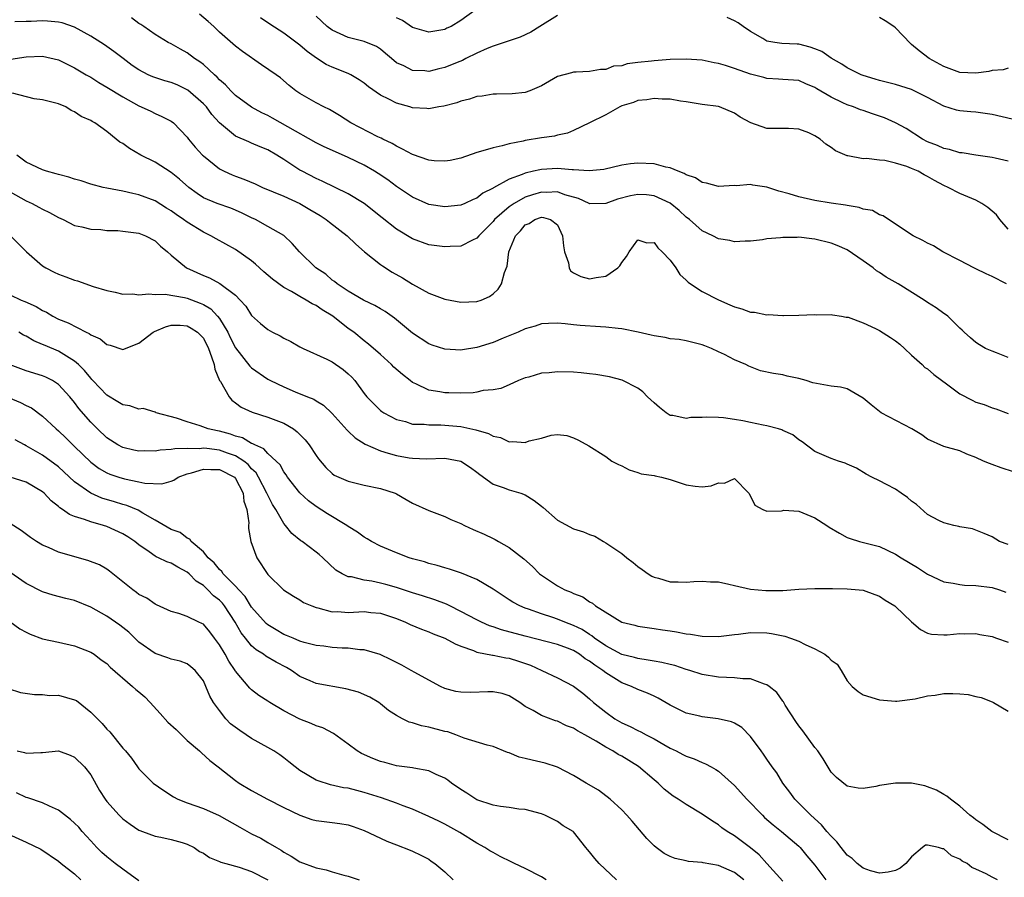
# Model space of a CAD drawing. Units: inches. Extents: x 2607000 to 2610000, y 1512000 to 1515000.
# Drawn here: x 2607912 to 2608035, y 1512689 to 1512796 of the extents above; entities that cross this region are included whole.
import ezdxf

# ---------------------------------------------------------------- set-up
doc = ezdxf.new("R2010")
doc.units = ezdxf.units.IN
doc.header["$MEASUREMENT"] = 0
doc.layers.add('LD26071512_2ft', color=122, linetype='Continuous')

msp = doc.modelspace()

# ---------------------------------------------------------------- linework, layer by layer
at = {"layer": 'LD26071512_2ft'}
for points, elevation in [([(2608034.79, 1512763), (2608033, 1512763.95), (2608032.26, 1512764.26), (2608031, 1512764.88), (2608030.72, 1512765), (2608029, 1512765.93), (2608026.87, 1512767), (2608025.72, 1512767.72), (2608025, 1512768.08), (2608024.41, 1512768.41), (2608023.21, 1512769), (2608020.13, 1512771), (2608019.48, 1512771.48), (2608019, 1512771.58), (2608018.13, 1512772.13), (2608017, 1512772.3), (2608016.51, 1512772.51), (2608015, 1512772.74), (2608014.79, 1512772.79), (2608013, 1512773.04), (2608011, 1512773.39), (2608009, 1512773.84), (2608007.79, 1512774.21), (2608006.52, 1512774.52), (2608005, 1512775.03), (2608003.28, 1512775.28), (2608003, 1512775.34), (2608001.21, 1512775.21), (2608001, 1512775.23), (2607999, 1512775.09), (2607997.52, 1512775.52), (2607997, 1512775.6), (2607996.17, 1512776.17), (2607995, 1512776.56), (2607994.74, 1512776.74), (2607993.99, 1512777), (2607993, 1512777.44), (2607992.47, 1512777.53), (2607991, 1512777.93), (2607989, 1512778), (2607988.07, 1512777.93), (2607987, 1512777.75), (2607984.77, 1512777.22), (2607982.95, 1512777.05), (2607981, 1512777.18), (2607980.82, 1512777.18), (2607979, 1512777.33), (2607977, 1512777.23), (2607976.8, 1512777.2), (2607976.04, 1512777), (2607975, 1512776.78), (2607974.6, 1512776.6), (2607973, 1512776.04), (2607971.04, 1512774.96), (2607971, 1512774.92), (2607969.72, 1512774.28), (2607969, 1512773.67), (2607968.51, 1512773.49), (2607967.51, 1512773), (2607967, 1512772.78), (2607965, 1512772.59), (2607963, 1512772.89), (2607961, 1512773.78), (2607959, 1512775.12), (2607957.93, 1512775.93), (2607956.72, 1512776.72), (2607956.28, 1512777), (2607955, 1512777.75), (2607953, 1512778.72), (2607951.4, 1512779.4), (2607950.03, 1512780.03), (2607949, 1512780.55), (2607945.48, 1512782.52), (2607943.59, 1512783.59), (2607943, 1512783.91), (2607942.26, 1512784.26), (2607940.97, 1512784.97), (2607939, 1512786.43), (2607938.41, 1512787), (2607937.74, 1512787.74), (2607937, 1512788.38), (2607936.71, 1512788.71), (2607936.37, 1512789), (2607935, 1512790.27), (2607934.58, 1512790.58), (2607933.9, 1512791), (2607933, 1512791.73), (2607932.17, 1512792.17), (2607931, 1512792.82), (2607930.63, 1512793), (2607929, 1512793.98), (2607927.59, 1512795), (2607927.23, 1512795.23), (2607927, 1512795.35), (2607926.06, 1512796.06)], 8442), ([(2608035, 1512769.81), (2608033.99, 1512771), (2608033.57, 1512771.57), (2608033, 1512772.04), (2608032.49, 1512772.49), (2608031.73, 1512773), (2608031, 1512773.4), (2608029, 1512774.22), (2608027.54, 1512775), (2608027, 1512775.24), (2608025.86, 1512775.86), (2608025, 1512776.36), (2608024.56, 1512776.56), (2608023.81, 1512777), (2608023, 1512777.36), (2608022.41, 1512777.59), (2608021, 1512777.99), (2608019.66, 1512778.34), (2608019, 1512778.38), (2608017.41, 1512778.59), (2608017, 1512778.56), (2608015.09, 1512778.91), (2608015, 1512778.91), (2608013.55, 1512779.55), (2608013, 1512779.95), (2608012.35, 1512780.35), (2608011.66, 1512781), (2608011, 1512781.41), (2608010.22, 1512781.78), (2608009, 1512782.25), (2608007.7, 1512782.3), (2608005, 1512782.32), (2608003.03, 1512783.03), (2608001.72, 1512783.72), (2608001, 1512784.22), (2607999.13, 1512785), (2607999, 1512785.03), (2607997, 1512785.3), (2607995, 1512785.62), (2607994.29, 1512785.71), (2607993, 1512785.94), (2607992.03, 1512785.97), (2607991, 1512786.06), (2607990.11, 1512785.89), (2607989, 1512785.78), (2607988.44, 1512785.56), (2607987, 1512785.11), (2607986.75, 1512785), (2607985, 1512784.03), (2607983, 1512783.01), (2607981, 1512782.05), (2607980.26, 1512781.74), (2607979, 1512781.48), (2607978.63, 1512781.36), (2607977, 1512781.15), (2607975, 1512780.82), (2607974.75, 1512780.75), (2607973, 1512780.4), (2607972.15, 1512780.15), (2607971, 1512779.93), (2607969.44, 1512779.44), (2607969, 1512779.34), (2607967, 1512778.65), (2607965.66, 1512778.34), (2607965, 1512778.24), (2607963.69, 1512778.31), (2607963, 1512778.39), (2607961, 1512779.08), (2607959.76, 1512779.76), (2607959, 1512780.11), (2607958.45, 1512780.45), (2607957.3, 1512781), (2607957.11, 1512781.11), (2607956.7, 1512781.3), (2607953.34, 1512783), (2607951.92, 1512783.92), (2607950.66, 1512784.66), (2607949.95, 1512785), (2607949, 1512785.52), (2607947, 1512786.67), (2607946.49, 1512787), (2607945.65, 1512787.65), (2607944.59, 1512788.59), (2607944.05, 1512789), (2607942.22, 1512790.22), (2607939.86, 1512791.86), (2607939, 1512792.53), (2607937, 1512794.3), (2607936.29, 1512795), (2607935.61, 1512795.61), (2607934.5, 1512796.5)], 8440), ([(2608035, 1512778.25), (2608033.37, 1512778.63), (2608033, 1512778.73), (2608031, 1512779.01), (2608029.28, 1512779.28), (2608029, 1512779.3), (2608027.72, 1512779.72), (2608027, 1512779.84), (2608026.22, 1512780.22), (2608025, 1512780.67), (2608024.36, 1512781), (2608022.33, 1512782.32), (2608021.02, 1512783.02), (2608019.62, 1512783.62), (2608018.13, 1512784.13), (2608017, 1512784.54), (2608016.65, 1512784.65), (2608015.77, 1512785), (2608015, 1512785.26), (2608014.48, 1512785.52), (2608013, 1512786.19), (2608011.24, 1512787.24), (2608011, 1512787.42), (2608009.88, 1512787.88), (2608009, 1512788.27), (2608008.33, 1512788.33), (2608007, 1512788.4), (2608006.46, 1512788.46), (2608005, 1512788.51), (2608004.63, 1512788.63), (2608003, 1512789.06), (2608001, 1512789.75), (2607999.87, 1512790.13), (2607999, 1512790.38), (2607998.47, 1512790.47), (2607997, 1512790.8), (2607995, 1512790.93), (2607993, 1512790.87), (2607991, 1512790.74), (2607990.69, 1512790.69), (2607989, 1512790.52), (2607987.65, 1512790.35), (2607987, 1512790.12), (2607985.96, 1512790.04), (2607985, 1512789.64), (2607984.34, 1512789.66), (2607983, 1512789.39), (2607981.32, 1512789.32), (2607981, 1512789.32), (2607980.76, 1512789.24), (2607979, 1512788.77), (2607977, 1512787.61), (2607975.56, 1512787), (2607975, 1512786.79), (2607973.37, 1512786.63), (2607971.43, 1512786.57), (2607971, 1512786.58), (2607969.65, 1512786.35), (2607969, 1512786.28), (2607968.05, 1512785.95), (2607967, 1512785.71), (2607966.5, 1512785.5), (2607964.9, 1512785.1), (2607964.26, 1512785), (2607963, 1512784.74), (2607962.78, 1512784.78), (2607961, 1512784.89), (2607960.66, 1512785), (2607959, 1512785.45), (2607958.03, 1512785.97), (2607957, 1512786.47), (2607955.51, 1512787.51), (2607955, 1512787.94), (2607954.36, 1512788.36), (2607953.31, 1512789), (2607953, 1512789.16), (2607951, 1512789.94), (2607950.28, 1512790.28), (2607949.06, 1512791.06), (2607947.9, 1512791.9), (2607947, 1512792.68), (2607945, 1512794.16), (2607943.26, 1512795.26), (2607942.08, 1512796.08)], 8438), ([(2607979, 1512796.36), (2607976.8, 1512795), (2607975.7, 1512794.3), (2607974.35, 1512793.65), (2607971, 1512792.54), (2607970.25, 1512792.25), (2607969, 1512791.69), (2607967.62, 1512791), (2607967.22, 1512790.78), (2607966.52, 1512790.52), (2607965, 1512789.88), (2607964.27, 1512789.73), (2607963, 1512789.41), (2607962.53, 1512789.47), (2607961, 1512789.51), (2607959.92, 1512790.08), (2607959, 1512790.49), (2607958.36, 1512791), (2607957.65, 1512791.65), (2607957, 1512792.17), (2607956.52, 1512792.52), (2607955, 1512793.11), (2607953, 1512793.63), (2607951, 1512794.53), (2607950.38, 1512795), (2607949, 1512796.27)], 8436), ([(2607968.78, 1512797), (2607967, 1512795.73), (2607965.81, 1512795), (2607965.24, 1512794.76), (2607965, 1512794.63), (2607963, 1512794.29), (2607961, 1512794.88), (2607959.74, 1512795.74), (2607959, 1512796.08)], 8434), ([(2608035.49, 1512783.49), (2608033, 1512784.05), (2608031, 1512784.33), (2608030.37, 1512784.37), (2608029, 1512784.53), (2608028.6, 1512784.6), (2608027, 1512785.09), (2608025, 1512786.15), (2608023.34, 1512787), (2608023, 1512787.16), (2608021, 1512787.77), (2608019, 1512788.28), (2608018.46, 1512788.46), (2608017, 1512788.9), (2608016.74, 1512789), (2608015, 1512789.86), (2608014.32, 1512790.32), (2608013, 1512791.06), (2608011.86, 1512791.86), (2608011, 1512792.22), (2608010.42, 1512792.42), (2608009, 1512792.78), (2608008.78, 1512792.78), (2608006.89, 1512792.89), (2608006.01, 1512793), (2608005, 1512793.17), (2608004.52, 1512793.48), (2608003, 1512794.35), (2608002.06, 1512795), (2608001.45, 1512795.45), (2608001, 1512795.71), (2608000.1, 1512796.1)], 8436), ([(2608035, 1512789.82), (2608034.4, 1512789.6), (2608033, 1512789.51), (2608032.61, 1512789.39), (2608031, 1512789.17), (2608029, 1512789.26), (2608027, 1512790.02), (2608025.21, 1512791), (2608023.96, 1512791.96), (2608023, 1512792.76), (2608022.86, 1512792.86), (2608021, 1512794.83), (2608020.81, 1512795), (2608019.71, 1512795.7), (2608019, 1512796.1)], 8434), ([(2608035, 1512753.86), (2608033.55, 1512754.45), (2608033, 1512754.64), (2608032.17, 1512755), (2608031.43, 1512755.43), (2608031, 1512755.75), (2608030.31, 1512756.31), (2608029.52, 1512757), (2608029.28, 1512757.28), (2608029, 1512757.52), (2608027.49, 1512759), (2608027.21, 1512759.21), (2608027, 1512759.34), (2608026.05, 1512760.05), (2608025, 1512760.71), (2608024.58, 1512761), (2608021.33, 1512763), (2608019.85, 1512763.85), (2608019, 1512764.44), (2608018.65, 1512764.65), (2608018.21, 1512765), (2608017, 1512765.88), (2608015, 1512767.24), (2608013.77, 1512767.77), (2608013, 1512768.09), (2608011, 1512768.57), (2608010.6, 1512768.6), (2608009, 1512768.81), (2608008.79, 1512768.79), (2608007, 1512768.78), (2608006.72, 1512768.72), (2608005, 1512768.59), (2608004.48, 1512768.48), (2608003, 1512768.33), (2608002.33, 1512768.33), (2608001, 1512768.24), (2608000.42, 1512768.42), (2607999, 1512768.61), (2607998.31, 1512769), (2607997, 1512769.6), (2607995.42, 1512771), (2607995, 1512771.3), (2607994.11, 1512772.11), (2607993, 1512773.02), (2607991, 1512773.95), (2607990.06, 1512774.06), (2607989, 1512774.12), (2607988.06, 1512773.94), (2607986.46, 1512773.54), (2607985, 1512772.98), (2607983, 1512772.94), (2607982.92, 1512773), (2607981.63, 1512773.63), (2607979.91, 1512774.09), (2607979, 1512774.45), (2607977.62, 1512774.38), (2607977, 1512774.41), (2607975.91, 1512774.09), (2607975, 1512773.78), (2607973.6, 1512773), (2607973, 1512772.59), (2607971.18, 1512771), (2607971, 1512770.77), (2607969.23, 1512769), (2607969, 1512768.7), (2607968.46, 1512768.46), (2607967, 1512767.71), (2607965.65, 1512767.65), (2607965, 1512767.6), (2607963, 1512767.85), (2607961, 1512768.6), (2607959, 1512769.8), (2607957.2, 1512771.2), (2607954.98, 1512772.98), (2607953, 1512774.21), (2607951.39, 1512775), (2607949.76, 1512775.76), (2607949, 1512776.09), (2607947.28, 1512777), (2607947, 1512777.15), (2607945, 1512778.46), (2607944.14, 1512779), (2607943, 1512779.68), (2607942.05, 1512780.05), (2607941, 1512780.51), (2607940.64, 1512780.64), (2607939, 1512781.35), (2607937, 1512783), (2607936.07, 1512784.07), (2607935.37, 1512785), (2607935, 1512785.39), (2607933.08, 1512787.08), (2607931.73, 1512787.73), (2607931, 1512788.01), (2607930.23, 1512788.23), (2607928.73, 1512788.73), (2607928.16, 1512789), (2607927, 1512789.6), (2607926.15, 1512790.15), (2607925.02, 1512791), (2607923.89, 1512791.89), (2607922.71, 1512792.71), (2607922.27, 1512793), (2607921, 1512793.77), (2607919, 1512794.9), (2607917.44, 1512795.44), (2607917, 1512795.54), (2607915.65, 1512795.65), (2607915, 1512795.67), (2607913.61, 1512795.61), (2607913, 1512795.61), (2607911.56, 1512795.56)], 8444), ([(2607911.09, 1512790.91), (2607913, 1512791.2), (2607915, 1512791.29), (2607917, 1512790.84), (2607918.23, 1512790.23), (2607919, 1512789.87), (2607920.43, 1512789), (2607921, 1512788.68), (2607922.03, 1512788.03), (2607923, 1512787.47), (2607925, 1512786.23), (2607927, 1512785.11), (2607927.28, 1512785), (2607928.46, 1512784.46), (2607929, 1512784.17), (2607929.82, 1512783.82), (2607931, 1512783.23), (2607931.3, 1512783), (2607933, 1512781.24), (2607933.17, 1512781), (2607933.99, 1512779.99), (2607934.89, 1512779), (2607935, 1512778.9), (2607937, 1512777.29), (2607937.59, 1512777), (2607938.57, 1512776.57), (2607939, 1512776.4), (2607940.04, 1512776.04), (2607941.43, 1512775.43), (2607942.35, 1512775), (2607945, 1512773.9), (2607947, 1512772.98), (2607948.24, 1512772.24), (2607949, 1512771.78), (2607949.5, 1512771.5), (2607950.28, 1512771), (2607950.67, 1512770.67), (2607952.87, 1512769), (2607953.93, 1512767.93), (2607955.04, 1512767), (2607957, 1512765.43), (2607957.25, 1512765.25), (2607958.48, 1512764.48), (2607959.75, 1512763.75), (2607961, 1512762.97), (2607963, 1512761.84), (2607965, 1512761.11), (2607967, 1512760.76), (2607969, 1512760.82), (2607969.51, 1512761), (2607970.56, 1512761.44), (2607971, 1512761.77), (2607971.64, 1512762.36), (2607972.06, 1512763), (2607972.43, 1512764.43), (2607972.77, 1512765.23), (2607972.95, 1512767), (2607973.79, 1512769), (2607974.4, 1512769.6), (2607975, 1512770.34), (2607975.5, 1512770.5), (2607976.19, 1512771), (2607977, 1512771.29), (2607977.27, 1512771.27), (2607978.14, 1512771), (2607979, 1512770.35), (2607979.64, 1512769), (2607979.74, 1512767.74), (2607979.88, 1512767), (2607980.37, 1512765.63), (2607980.45, 1512765), (2607980.63, 1512764.63), (2607981, 1512764.38), (2607981.91, 1512763.91), (2607983, 1512763.62), (2607983.82, 1512763.82), (2607985, 1512763.99), (2607986.49, 1512765), (2607986.75, 1512765.25), (2607987, 1512765.66), (2607987.59, 1512766.41), (2607987.93, 1512767), (2607989, 1512768.49), (2607990.12, 1512768.12), (2607991, 1512768.14), (2607991.48, 1512767.48), (2607992, 1512767), (2607993, 1512765.94), (2607993.71, 1512765), (2607994.19, 1512764.19), (2607995, 1512763.48), (2607995.23, 1512763.23), (2607995.55, 1512763), (2607997, 1512762.05), (2607999, 1512761.03), (2608000.43, 1512760.43), (2608001, 1512760.16), (2608001.93, 1512759.93), (2608003, 1512759.5), (2608003.5, 1512759.5), (2608005, 1512759.16), (2608005.2, 1512759.2), (2608007, 1512759.08), (2608007.09, 1512759.09), (2608009, 1512759.11), (2608011, 1512759.2), (2608011.17, 1512759.17), (2608013, 1512759.23), (2608013.16, 1512759.16), (2608014.29, 1512759), (2608014.89, 1512758.89), (2608015, 1512758.89), (2608015.13, 1512758.87), (2608017, 1512758.18), (2608018.52, 1512757.48), (2608019, 1512757.24), (2608020.37, 1512756.37), (2608021, 1512755.94), (2608021.53, 1512755.53), (2608022.12, 1512755), (2608023, 1512754.15), (2608024.3, 1512753), (2608024.64, 1512752.64), (2608025, 1512752.45), (2608025.76, 1512751.76), (2608027.52, 1512750.48), (2608029, 1512749.36), (2608030.55, 1512748.55), (2608031, 1512748.32), (2608032.03, 1512748.03), (2608033, 1512747.6), (2608033.48, 1512747.48), (2608035, 1512746.92)], 8446), ([(2608035.67, 1512739.67), (2608034.15, 1512740.15), (2608033, 1512740.58), (2608032.68, 1512740.68), (2608031.94, 1512741), (2608031, 1512741.45), (2608029.85, 1512741.85), (2608029, 1512742.26), (2608027, 1512742.83), (2608025, 1512743.73), (2608024.28, 1512744.28), (2608023.05, 1512745), (2608019.24, 1512747), (2608019, 1512747.16), (2608017.97, 1512747.97), (2608017, 1512748.81), (2608015, 1512749.97), (2608014.17, 1512750.17), (2608013, 1512750.3), (2608010.72, 1512750.72), (2608009.89, 1512751), (2608009, 1512751.27), (2608007.55, 1512751.55), (2608007, 1512751.72), (2608005.86, 1512751.86), (2608004.23, 1512752.23), (2608002.79, 1512752.79), (2608002.4, 1512753), (2608001, 1512753.59), (2607999.76, 1512754.24), (2607999, 1512754.58), (2607998.14, 1512755), (2607997.3, 1512755.3), (2607997, 1512755.45), (2607995, 1512755.94), (2607994.12, 1512756.12), (2607993, 1512756.2), (2607992.37, 1512756.37), (2607991, 1512756.55), (2607990.65, 1512756.65), (2607989.02, 1512757.02), (2607987, 1512757.43), (2607986.54, 1512757.46), (2607985, 1512757.65), (2607984.33, 1512757.67), (2607981.84, 1512757.84), (2607981, 1512757.91), (2607979.94, 1512758.06), (2607979, 1512758.12), (2607977.89, 1512758.11), (2607977, 1512758.07), (2607976.22, 1512757.78), (2607975, 1512757.44), (2607974.12, 1512757), (2607972.25, 1512756.25), (2607971, 1512755.73), (2607969, 1512755.09), (2607967.19, 1512754.81), (2607967, 1512754.77), (2607965, 1512754.89), (2607963.42, 1512755.42), (2607963, 1512755.56), (2607961, 1512756.9), (2607958.76, 1512758.76), (2607957.58, 1512759.58), (2607957, 1512759.91), (2607956.32, 1512760.32), (2607955, 1512760.93), (2607954.88, 1512761), (2607953, 1512762.11), (2607951.62, 1512763), (2607951.29, 1512763.29), (2607951, 1512763.49), (2607950.2, 1512764.2), (2607948.99, 1512765), (2607946.94, 1512767), (2607946.04, 1512768.04), (2607945, 1512769.01), (2607943, 1512770.16), (2607941.48, 1512771), (2607941, 1512771.22), (2607939.81, 1512771.81), (2607939, 1512772.18), (2607938.41, 1512772.41), (2607936.71, 1512773), (2607935, 1512773.7), (2607934.22, 1512774.22), (2607933.18, 1512775), (2607932.04, 1512776.04), (2607931, 1512776.86), (2607929, 1512778.12), (2607927.24, 1512779), (2607925.81, 1512779.81), (2607925, 1512780.44), (2607924.62, 1512780.62), (2607924.18, 1512781), (2607923, 1512781.93), (2607921.51, 1512783), (2607921.18, 1512783.18), (2607921, 1512783.31), (2607919.81, 1512783.81), (2607919, 1512784.4), (2607918.57, 1512784.57), (2607917.91, 1512785), (2607917, 1512785.37), (2607915, 1512785.89), (2607913.98, 1512786.02), (2607911.29, 1512786.71)], 8448), ([(2608035, 1512730.63), (2608033.94, 1512731), (2608033, 1512731.57), (2608032.02, 1512732.02), (2608030.57, 1512732.57), (2608029, 1512732.84), (2608028.89, 1512732.89), (2608028.26, 1512733), (2608027, 1512733.31), (2608026.4, 1512733.6), (2608025, 1512734.36), (2608023.61, 1512735.61), (2608023, 1512736.04), (2608022.49, 1512736.49), (2608021.72, 1512737), (2608021, 1512737.5), (2608019.9, 1512738.1), (2608019, 1512738.56), (2608018.06, 1512739), (2608017.38, 1512739.38), (2608016.14, 1512740.14), (2608015, 1512740.62), (2608014.76, 1512740.76), (2608013.94, 1512741), (2608013, 1512741.34), (2608011, 1512742.2), (2608009.41, 1512743.41), (2608009, 1512743.63), (2608008.26, 1512744.26), (2608007, 1512744.79), (2608006.87, 1512744.87), (2608006.45, 1512745), (2608005, 1512745.38), (2608004.55, 1512745.45), (2608003, 1512745.79), (2608002.02, 1512745.98), (2608001, 1512746.16), (2607999.63, 1512746.37), (2607999, 1512746.42), (2607997.53, 1512746.47), (2607997, 1512746.43), (2607995.59, 1512746.41), (2607995, 1512746.31), (2607993.34, 1512746.66), (2607993, 1512746.68), (2607992.52, 1512747), (2607991.67, 1512747.67), (2607991, 1512748.23), (2607990.61, 1512748.61), (2607990.18, 1512749), (2607989.62, 1512749.62), (2607989, 1512750.04), (2607987.04, 1512751.04), (2607985.47, 1512751.47), (2607983.76, 1512751.76), (2607983, 1512751.85), (2607981.96, 1512751.96), (2607981, 1512752.04), (2607979, 1512752.1), (2607977.97, 1512751.97), (2607977, 1512751.92), (2607975.43, 1512751.43), (2607975, 1512751.34), (2607974.15, 1512751), (2607973, 1512750.46), (2607971.97, 1512750.03), (2607971, 1512749.85), (2607969.76, 1512749.76), (2607969, 1512749.57), (2607968.52, 1512749.48), (2607967, 1512749.45), (2607965.49, 1512749.49), (2607965, 1512749.48), (2607964.4, 1512749.6), (2607963, 1512749.82), (2607961.41, 1512750.59), (2607961, 1512750.76), (2607960.69, 1512751), (2607959.75, 1512751.75), (2607958.68, 1512752.68), (2607958.36, 1512753), (2607957, 1512754.25), (2607955.53, 1512755.53), (2607955, 1512755.92), (2607953.7, 1512757), (2607953, 1512757.49), (2607951.1, 1512759), (2607949.78, 1512759.78), (2607949, 1512760.34), (2607948.53, 1512760.53), (2607947.78, 1512761), (2607947, 1512761.43), (2607945.94, 1512762.06), (2607945, 1512762.56), (2607943.59, 1512763.59), (2607942.52, 1512764.52), (2607941.48, 1512765.48), (2607941, 1512765.86), (2607939, 1512767.27), (2607936.6, 1512768.6), (2607935.94, 1512769), (2607935, 1512769.44), (2607933, 1512770.67), (2607932.55, 1512771), (2607931.62, 1512771.62), (2607931, 1512772.1), (2607930.43, 1512772.43), (2607929, 1512773.33), (2607927, 1512774.09), (2607926.23, 1512774.23), (2607925, 1512774.52), (2607923, 1512774.89), (2607922.54, 1512775), (2607921, 1512775.42), (2607919.83, 1512775.83), (2607919, 1512776.04), (2607918.28, 1512776.28), (2607917, 1512776.6), (2607916.69, 1512776.69), (2607915.49, 1512777), (2607915, 1512777.16), (2607913, 1512778.13), (2607911.82, 1512779)], 8450), ([(2607911, 1512774.46), (2607913, 1512773.34), (2607913.74, 1512773), (2607914.56, 1512772.56), (2607915, 1512772.29), (2607915.9, 1512771.9), (2607917, 1512771.25), (2607917.57, 1512771), (2607919, 1512770.27), (2607919.91, 1512770.09), (2607921, 1512769.79), (2607922.25, 1512769.75), (2607923, 1512769.66), (2607924.37, 1512769.63), (2607925, 1512769.58), (2607926.64, 1512769.36), (2607927, 1512769.3), (2607927.81, 1512769), (2607929, 1512768.34), (2607929.69, 1512767.69), (2607930.56, 1512767), (2607931, 1512766.6), (2607932.91, 1512765), (2607935, 1512764.04), (2607935.75, 1512763.75), (2607937.06, 1512763.06), (2607939, 1512761.61), (2607939.59, 1512761), (2607940.26, 1512760.26), (2607941, 1512759.07), (2607942.1, 1512758.1), (2607943, 1512757.33), (2607943.6, 1512757), (2607944.54, 1512756.54), (2607945, 1512756.26), (2607945.87, 1512755.87), (2607947, 1512755.21), (2607947.39, 1512755), (2607950.35, 1512753.65), (2607951, 1512753.32), (2607952.36, 1512752.36), (2607953, 1512751.84), (2607953.44, 1512751.44), (2607953.82, 1512751), (2607955, 1512749.38), (2607955.33, 1512749), (2607956.14, 1512748.14), (2607957, 1512747.3), (2607957.16, 1512747.16), (2607957.41, 1512747), (2607959, 1512746.15), (2607960.1, 1512745.9), (2607961, 1512745.6), (2607962.42, 1512745.58), (2607963, 1512745.5), (2607964.49, 1512745.51), (2607965, 1512745.48), (2607967, 1512745.28), (2607968.87, 1512744.87), (2607970.42, 1512744.42), (2607971, 1512744.11), (2607971.92, 1512743.92), (2607973, 1512743.41), (2607973.44, 1512743.44), (2607975, 1512743.31), (2607975.5, 1512743.5), (2607977, 1512743.85), (2607978.22, 1512744.22), (2607979, 1512744.3), (2607980.16, 1512744.16), (2607981, 1512743.87), (2607981.6, 1512743.6), (2607982.88, 1512742.88), (2607985, 1512741.55), (2607985.75, 1512741), (2607986.58, 1512740.58), (2607987, 1512740.39), (2607987.92, 1512739.92), (2607989, 1512739.59), (2607989.42, 1512739.42), (2607991, 1512739.21), (2607991.16, 1512739.16), (2607991.92, 1512739), (2607993, 1512738.72), (2607995, 1512738.03), (2607996.12, 1512737.88), (2607997, 1512737.79), (2607998.08, 1512737.92), (2607999, 1512738.28), (2607999.76, 1512738.24), (2608001, 1512738.83), (2608002.79, 1512737), (2608003, 1512736.64), (2608003.51, 1512735.51), (2608004.53, 1512735), (2608005, 1512734.79), (2608006.82, 1512734.82), (2608007, 1512734.88), (2608007.11, 1512734.89), (2608009, 1512734.76), (2608011, 1512733.96), (2608012.48, 1512733), (2608012.78, 1512732.78), (2608014.03, 1512732.03), (2608015, 1512731.52), (2608015.38, 1512731.38), (2608016.53, 1512731), (2608019, 1512730.38), (2608021, 1512729.45), (2608021.7, 1512729), (2608023.76, 1512727.77), (2608025, 1512726.97), (2608027, 1512726.02), (2608028.17, 1512725.83), (2608029, 1512725.65), (2608029.58, 1512725.58), (2608031, 1512725.54), (2608033, 1512725.29), (2608033.93, 1512725), (2608034.72, 1512724.72)], 8452), ([(2607911.05, 1512769), (2607913.03, 1512767), (2607915, 1512765.26), (2607915.42, 1512765), (2607916.47, 1512764.47), (2607917, 1512764.23), (2607917.9, 1512763.9), (2607919, 1512763.46), (2607919.38, 1512763.38), (2607921.31, 1512762.69), (2607923, 1512762.18), (2607924.03, 1512761.97), (2607925, 1512761.74), (2607926.24, 1512761.76), (2607927, 1512761.64), (2607928.21, 1512761.79), (2607929, 1512761.7), (2607930.26, 1512761.74), (2607932.67, 1512761.33), (2607933, 1512761.25), (2607934.62, 1512760.62), (2607935, 1512760.44), (2607935.91, 1512759.91), (2607936.77, 1512759), (2607937, 1512758.7), (2607938.05, 1512757), (2607938.35, 1512756.35), (2607939, 1512755.05), (2607940.79, 1512752.79), (2607941, 1512752.58), (2607943, 1512751.19), (2607943.33, 1512751), (2607945, 1512750.21), (2607946.39, 1512749.61), (2607947.92, 1512749), (2607948.71, 1512748.71), (2607949, 1512748.49), (2607949.94, 1512747.94), (2607951, 1512746.92), (2607952.85, 1512744.85), (2607953, 1512744.72), (2607953.87, 1512743.87), (2607955.11, 1512743.11), (2607957, 1512742.29), (2607957.97, 1512741.97), (2607959, 1512741.7), (2607960.59, 1512741.41), (2607961, 1512741.35), (2607962.72, 1512741.28), (2607965, 1512741.35), (2607967, 1512740.99), (2607968.19, 1512740.19), (2607969, 1512739.62), (2607969.34, 1512739.34), (2607971, 1512738.14), (2607972.27, 1512737.73), (2607973, 1512737.44), (2607974.45, 1512737), (2607975, 1512736.79), (2607976.12, 1512736.12), (2607977, 1512735.38), (2607977.22, 1512735.22), (2607979, 1512733.68), (2607981, 1512732.6), (2607982.22, 1512732.22), (2607983, 1512731.87), (2607983.66, 1512731.66), (2607984.72, 1512731), (2607985, 1512730.86), (2607985.49, 1512730.51), (2607987, 1512729.5), (2607987.62, 1512729), (2607988.42, 1512728.42), (2607989, 1512727.9), (2607989.54, 1512727.54), (2607990.27, 1512727), (2607990.72, 1512726.72), (2607991, 1512726.58), (2607991.56, 1512726.44), (2607993, 1512726.02), (2607993.98, 1512726.02), (2607995, 1512725.94), (2607995.96, 1512726.04), (2607997, 1512726.07), (2607998, 1512726), (2607999, 1512725.99), (2608000.28, 1512725.72), (2608001, 1512725.54), (2608003, 1512725.08), (2608004.91, 1512724.91), (2608007, 1512724.94), (2608009, 1512725.08), (2608011, 1512725.19), (2608012.81, 1512725.19), (2608013.16, 1512725.16), (2608015, 1512725.13), (2608017, 1512724.97), (2608018.43, 1512724.43), (2608019, 1512724.24), (2608019.74, 1512723.74), (2608020.93, 1512723), (2608021, 1512722.95), (2608023, 1512721.05), (2608024.1, 1512720.1), (2608025, 1512719.63), (2608025.5, 1512719.5), (2608027, 1512719.4), (2608027.41, 1512719.41), (2608029, 1512719.58), (2608029.56, 1512719.56), (2608031, 1512719.58), (2608031.47, 1512719.47), (2608033, 1512719.2), (2608033.54, 1512719), (2608035, 1512718.51)], 8454), ([(2607911, 1512761.67), (2607912.36, 1512761), (2607912.82, 1512760.82), (2607914.21, 1512760.21), (2607915, 1512759.7), (2607915.49, 1512759.49), (2607916.3, 1512759), (2607917, 1512758.65), (2607918.18, 1512758.18), (2607920.45, 1512757), (2607920.83, 1512756.83), (2607921, 1512756.69), (2607922.19, 1512756.19), (2607923, 1512755.48), (2607923.42, 1512755.42), (2607925, 1512754.87), (2607927, 1512755.66), (2607928.78, 1512757), (2607928.92, 1512757.08), (2607930.31, 1512757.69), (2607931, 1512757.87), (2607932.13, 1512757.87), (2607933, 1512757.8), (2607933.5, 1512757.5), (2607934.28, 1512757), (2607934.65, 1512756.65), (2607935, 1512756.27), (2607935.63, 1512755), (2607936.03, 1512753.97), (2607936.34, 1512753), (2607936.42, 1512752.41), (2607937.02, 1512751.02), (2607937.13, 1512750.87), (2607938.19, 1512749), (2607938.55, 1512748.55), (2607939, 1512748.25), (2607939.7, 1512747.7), (2607941.07, 1512747.07), (2607943, 1512746.47), (2607945, 1512745.73), (2607946.19, 1512745), (2607946.65, 1512744.65), (2607947.66, 1512743.66), (2607948.16, 1512743), (2607949, 1512741.7), (2607949.3, 1512741.3), (2607950.21, 1512740.21), (2607951, 1512739.47), (2607951.27, 1512739.27), (2607953, 1512738.51), (2607955, 1512738.02), (2607957, 1512737.59), (2607958.84, 1512737), (2607959, 1512736.93), (2607960.21, 1512736.21), (2607961, 1512735.78), (2607963, 1512734.85), (2607965, 1512734.11), (2607965.76, 1512733.76), (2607967, 1512733.24), (2607967.45, 1512733), (2607968.51, 1512732.51), (2607969.91, 1512731.91), (2607971, 1512731.37), (2607971.26, 1512731.26), (2607971.68, 1512731), (2607973, 1512730.28), (2607974.84, 1512728.84), (2607975.9, 1512727.9), (2607976.77, 1512727), (2607977, 1512726.82), (2607979, 1512725.49), (2607979.91, 1512725), (2607980.7, 1512724.7), (2607981, 1512724.54), (2607982.15, 1512724.15), (2607983, 1512723.53), (2607983.36, 1512723.36), (2607983.74, 1512723), (2607987, 1512721.01), (2607988.61, 1512720.61), (2607989, 1512720.49), (2607991, 1512720.19), (2607992.05, 1512720.05), (2607993, 1512719.9), (2607993.8, 1512719.8), (2607995, 1512719.56), (2607995.52, 1512719.52), (2607997, 1512719.25), (2607999, 1512719.2), (2608001, 1512719.46), (2608001.51, 1512719.51), (2608003, 1512719.72), (2608005, 1512719.66), (2608005.58, 1512719.58), (2608007.24, 1512719.24), (2608007.96, 1512719), (2608009, 1512718.62), (2608009.77, 1512718.23), (2608011, 1512717.67), (2608012.21, 1512717), (2608012.66, 1512716.66), (2608013, 1512716.27), (2608013.76, 1512715.76), (2608014.25, 1512715), (2608015, 1512713.7), (2608015.62, 1512713), (2608016.37, 1512712.37), (2608017, 1512711.98), (2608019, 1512711.36), (2608021, 1512711.17), (2608021.17, 1512711.17), (2608023.45, 1512711.45), (2608025, 1512711.84), (2608025.93, 1512711.93), (2608027, 1512712.13), (2608028.12, 1512712.12), (2608029, 1512712.09), (2608030.02, 1512712.02), (2608031, 1512711.75), (2608031.64, 1512711.64), (2608033, 1512711.08), (2608033.17, 1512711), (2608035, 1512709.93)], 8456), ([(2608035, 1512693.95), (2608032.96, 1512695), (2608031.85, 1512695.85), (2608031, 1512696.42), (2608030.69, 1512696.69), (2608030.25, 1512697), (2608029, 1512698.13), (2608027.84, 1512699), (2608027.37, 1512699.37), (2608027, 1512699.57), (2608026.11, 1512700.11), (2608025, 1512700.54), (2608024.65, 1512700.65), (2608023, 1512700.97), (2608021, 1512700.99), (2608019, 1512700.72), (2608018.57, 1512700.57), (2608017, 1512700.33), (2608016.35, 1512700.35), (2608015, 1512700.6), (2608013.68, 1512701.68), (2608013, 1512702.37), (2608012.03, 1512704.03), (2608011.34, 1512705), (2608011, 1512705.42), (2608009.51, 1512707.51), (2608009, 1512708.13), (2608008.64, 1512708.64), (2608007.3, 1512710.7), (2608007.08, 1512711.08), (2608007, 1512711.17), (2608006.25, 1512712.25), (2608005.29, 1512713), (2608005, 1512713.21), (2608004.73, 1512713.27), (2608003, 1512713.94), (2608002.03, 1512713.97), (2608001, 1512714.09), (2607999, 1512714.15), (2607997, 1512714.47), (2607995.44, 1512715), (2607995, 1512715.13), (2607993.6, 1512715.6), (2607993, 1512715.73), (2607991.99, 1512715.99), (2607991, 1512716.14), (2607990.28, 1512716.28), (2607989, 1512716.46), (2607988.59, 1512716.59), (2607987, 1512716.99), (2607985, 1512718.05), (2607983.62, 1512719), (2607983.28, 1512719.28), (2607983, 1512719.44), (2607982.06, 1512720.06), (2607981, 1512720.59), (2607979.9, 1512721), (2607979, 1512721.38), (2607978.42, 1512721.58), (2607977, 1512722.03), (2607975.39, 1512722.61), (2607975, 1512722.73), (2607974.33, 1512723), (2607973.46, 1512723.46), (2607973, 1512723.78), (2607971, 1512725.07), (2607969, 1512726.27), (2607967.07, 1512727.07), (2607965.59, 1512727.59), (2607965, 1512727.74), (2607964.05, 1512728.05), (2607963, 1512728.29), (2607962.46, 1512728.47), (2607961, 1512728.87), (2607960.59, 1512729), (2607959, 1512729.61), (2607957, 1512730.44), (2607955.91, 1512731), (2607955.35, 1512731.35), (2607955, 1512731.54), (2607954.17, 1512732.17), (2607953, 1512732.89), (2607952.84, 1512733), (2607950.44, 1512734.44), (2607949, 1512735.37), (2607948.07, 1512736.07), (2607947, 1512737.05), (2607945.46, 1512739), (2607945.29, 1512739.29), (2607945, 1512739.67), (2607944.54, 1512740.54), (2607944.05, 1512741), (2607943, 1512741.95), (2607942.53, 1512742.53), (2607941.41, 1512743), (2607941.16, 1512743.16), (2607941, 1512743.2), (2607939.88, 1512743.88), (2607939, 1512744.11), (2607938.36, 1512744.36), (2607937, 1512744.72), (2607936.75, 1512744.75), (2607935.61, 1512745), (2607934.62, 1512745.38), (2607933, 1512745.88), (2607931.65, 1512746.35), (2607929.15, 1512747), (2607929.06, 1512747.06), (2607929, 1512747.06), (2607927.53, 1512747.53), (2607927, 1512747.47), (2607925.87, 1512747.87), (2607925, 1512748), (2607924.38, 1512748.38), (2607923, 1512749.19), (2607921.28, 1512751), (2607921.15, 1512751.15), (2607921, 1512751.29), (2607920.24, 1512752.24), (2607919.49, 1512753), (2607919, 1512753.43), (2607917.98, 1512754.02), (2607917, 1512754.64), (2607915.34, 1512755.34), (2607915, 1512755.5), (2607913.93, 1512755.93), (2607913, 1512756.5), (2607912.66, 1512756.66), (2607912.06, 1512757)], 8458), ([(2608033.69, 1512689), (2608033, 1512689.33), (2608032.29, 1512689.71), (2608031, 1512690.3), (2608030.5, 1512690.5), (2608029.9, 1512691), (2608029.3, 1512691.3), (2608029, 1512691.53), (2608027.98, 1512691.98), (2608027, 1512692.83), (2608026.83, 1512692.83), (2608026.33, 1512693), (2608025, 1512693.3), (2608024.73, 1512693.27), (2608024.37, 1512693), (2608023, 1512691.86), (2608022.27, 1512691), (2608021.57, 1512690.43), (2608021, 1512690.16), (2608020.08, 1512689.92), (2608019, 1512689.81), (2608017.88, 1512690.12), (2608017, 1512690.44), (2608016.26, 1512691), (2608015.62, 1512691.62), (2608015, 1512692.04), (2608014.25, 1512693), (2608013.72, 1512693.72), (2608013, 1512694.39), (2608012.48, 1512695), (2608011.82, 1512695.82), (2608010.47, 1512697), (2608009, 1512698.51), (2608008.48, 1512699), (2608007.89, 1512699.89), (2608007.01, 1512701), (2608006.27, 1512702.27), (2608005.68, 1512703), (2608005, 1512703.97), (2608004.61, 1512704.61), (2608004.3, 1512705), (2608003, 1512706.8), (2608001.91, 1512707.91), (2608001, 1512708.43), (2608000.63, 1512708.63), (2607998.99, 1512708.99), (2607997, 1512709.22), (2607996.7, 1512709.3), (2607995, 1512709.69), (2607993, 1512710.7), (2607991.53, 1512711.53), (2607991, 1512711.79), (2607990.17, 1512712.17), (2607989, 1512712.61), (2607988.22, 1512713), (2607987, 1512713.44), (2607985, 1512714.69), (2607984.63, 1512715), (2607983.64, 1512715.64), (2607983, 1512716.14), (2607982.45, 1512716.45), (2607981.74, 1512717), (2607981, 1512717.45), (2607980.26, 1512717.74), (2607979, 1512718.21), (2607975, 1512719.25), (2607972.05, 1512720.05), (2607971, 1512720.42), (2607970.55, 1512720.55), (2607969.56, 1512721), (2607969, 1512721.27), (2607967, 1512722.33), (2607965.62, 1512723), (2607965.21, 1512723.21), (2607963.77, 1512723.77), (2607962.25, 1512724.25), (2607961, 1512724.62), (2607959, 1512725.29), (2607957.67, 1512725.67), (2607957, 1512725.85), (2607955.92, 1512726.08), (2607955, 1512726.2), (2607953.39, 1512726.61), (2607953, 1512726.64), (2607952.25, 1512727), (2607951.47, 1512727.47), (2607949.84, 1512729), (2607949.38, 1512729.38), (2607949, 1512729.7), (2607947.26, 1512731), (2607947.1, 1512731.1), (2607946, 1512732), (2607945.22, 1512733), (2607945, 1512733.24), (2607944, 1512735), (2607943.61, 1512735.61), (2607943, 1512736.75), (2607942.92, 1512736.92), (2607942.89, 1512737), (2607941.86, 1512739), (2607941.55, 1512739.54), (2607941, 1512740.04), (2607940.56, 1512740.56), (2607940.03, 1512741), (2607939, 1512741.66), (2607938.01, 1512741.99), (2607937, 1512742.37), (2607935.42, 1512742.58), (2607935, 1512742.6), (2607934.54, 1512742.54), (2607933, 1512742.57), (2607931.47, 1512742.53), (2607931, 1512742.42), (2607929.64, 1512742.36), (2607929, 1512742.22), (2607927.74, 1512742.26), (2607927, 1512742.22), (2607926.35, 1512742.35), (2607925, 1512742.68), (2607924.38, 1512743), (2607923, 1512743.88), (2607921.84, 1512745), (2607921, 1512745.83), (2607919.54, 1512747.54), (2607919, 1512748.29), (2607918.4, 1512749), (2607917, 1512750.52), (2607916.24, 1512751), (2607915.42, 1512751.42), (2607915, 1512751.61), (2607913, 1512752.21), (2607911, 1512752.95)], 8460), ([(2607909.45, 1512749.45), (2607912.29, 1512748.29), (2607913, 1512747.91), (2607913.63, 1512747.63), (2607915, 1512746.6), (2607916.69, 1512745), (2607917, 1512744.74), (2607917.9, 1512743.9), (2607918.79, 1512743), (2607919, 1512742.82), (2607921, 1512740.85), (2607922.07, 1512740.07), (2607923, 1512739.54), (2607923.38, 1512739.38), (2607924.5, 1512739), (2607925.21, 1512738.79), (2607927, 1512738.44), (2607927.73, 1512738.27), (2607929.82, 1512738.18), (2607931, 1512738.52), (2607931.35, 1512738.65), (2607931.85, 1512739), (2607933, 1512739.42), (2607933.53, 1512739.53), (2607935, 1512740.01), (2607935.94, 1512739.94), (2607937, 1512739.97), (2607938.87, 1512739), (2607939, 1512738.85), (2607939.94, 1512737), (2607940.02, 1512736.02), (2607940.4, 1512735), (2607940.66, 1512733.34), (2607940.62, 1512733), (2607940.61, 1512732.61), (2607940.9, 1512731), (2607941.64, 1512729), (2607943, 1512726.93), (2607944.97, 1512725), (2607946.2, 1512724.2), (2607947, 1512723.75), (2607947.45, 1512723.45), (2607948.46, 1512723), (2607949, 1512722.8), (2607949.24, 1512722.76), (2607951, 1512722.29), (2607951.7, 1512722.3), (2607953, 1512722.2), (2607955, 1512722.3), (2607955.8, 1512722.2), (2607957, 1512722.09), (2607959, 1512721.43), (2607960.1, 1512721), (2607960.7, 1512720.7), (2607962.11, 1512720.11), (2607963, 1512719.8), (2607963.55, 1512719.55), (2607965, 1512719.02), (2607966.3, 1512718.3), (2607967, 1512718), (2607968.55, 1512717.45), (2607969, 1512717.25), (2607970.91, 1512716.91), (2607971, 1512716.9), (2607972.58, 1512716.58), (2607973, 1512716.53), (2607974.15, 1512716.16), (2607975.63, 1512715.63), (2607977.05, 1512715), (2607979, 1512714.07), (2607981, 1512713.05), (2607982.15, 1512712.15), (2607983, 1512711.46), (2607983.49, 1512711), (2607985, 1512709.79), (2607986.11, 1512709), (2607987, 1512708.48), (2607988.03, 1512708.03), (2607989, 1512707.53), (2607989.37, 1512707.37), (2607990.04, 1512707), (2607991, 1512706.5), (2607992.22, 1512705.78), (2607993, 1512705.35), (2607993.74, 1512705), (2607994.57, 1512704.57), (2607995, 1512704.34), (2607996, 1512704), (2607997, 1512703.54), (2607997.39, 1512703.39), (2607998.08, 1512703), (2607998.68, 1512702.68), (2607999, 1512702.47), (2608001, 1512700.69), (2608002.52, 1512699), (2608004.47, 1512697), (2608004.74, 1512696.74), (2608005.8, 1512695.8), (2608006.83, 1512695), (2608009, 1512693.17), (2608009.17, 1512693), (2608009.98, 1512691.98), (2608011, 1512690.82), (2608012.34, 1512689)], 8462), ([(2608007, 1512688.82), (2608005, 1512691.03), (2608004.08, 1512692.08), (2608003, 1512692.97), (2608001, 1512694.46), (2608000.07, 1512695), (2607999.43, 1512695.43), (2607999, 1512695.81), (2607998.25, 1512696.25), (2607997, 1512697.16), (2607995, 1512698.32), (2607994.01, 1512699), (2607993.39, 1512699.39), (2607993, 1512699.65), (2607992.26, 1512700.26), (2607991.5, 1512701), (2607991, 1512701.41), (2607989.07, 1512703.07), (2607987, 1512704.34), (2607986.56, 1512704.56), (2607985.89, 1512705), (2607985, 1512705.47), (2607983.8, 1512706.2), (2607982.39, 1512707), (2607981.48, 1512707.48), (2607981, 1512707.81), (2607980.12, 1512708.12), (2607979, 1512708.69), (2607978.75, 1512708.75), (2607977, 1512709.41), (2607975.99, 1512710.01), (2607975, 1512710.53), (2607974.34, 1512711), (2607973, 1512711.83), (2607972.11, 1512712.11), (2607971, 1512712.34), (2607970.33, 1512712.33), (2607968.25, 1512712.25), (2607967, 1512712.29), (2607966.39, 1512712.39), (2607965, 1512712.77), (2607964.48, 1512713), (2607963, 1512713.77), (2607961.26, 1512714.74), (2607960.83, 1512715), (2607959.66, 1512715.66), (2607958.33, 1512716.33), (2607956.97, 1512716.97), (2607955, 1512717.55), (2607954.43, 1512717.57), (2607953, 1512717.75), (2607952.25, 1512717.75), (2607951, 1512717.83), (2607949.99, 1512717.99), (2607949, 1512718.09), (2607947.52, 1512718.48), (2607947, 1512718.65), (2607946.14, 1512719), (2607945.35, 1512719.35), (2607945, 1512719.47), (2607944.05, 1512720.05), (2607943, 1512720.65), (2607942.81, 1512720.81), (2607941, 1512722.86), (2607940.19, 1512724.19), (2607939.4, 1512725), (2607939, 1512725.47), (2607937.47, 1512727), (2607937.29, 1512727.29), (2607937, 1512727.52), (2607936.36, 1512728.36), (2607935.6, 1512729), (2607935, 1512729.72), (2607933.5, 1512731), (2607933.32, 1512731.32), (2607933, 1512731.42), (2607932.11, 1512732.11), (2607931, 1512732.49), (2607929, 1512733.66), (2607927.46, 1512734.54), (2607926.89, 1512734.89), (2607925.49, 1512735.49), (2607925, 1512735.62), (2607923.95, 1512735.95), (2607922.4, 1512736.4), (2607921, 1512737), (2607919, 1512738.44), (2607917, 1512740.27), (2607915, 1512741.72), (2607913, 1512742.9), (2607912.79, 1512743), (2607911.62, 1512743.62)], 8464), ([(2608002.18, 1512689), (2608001, 1512689.91), (2607999, 1512690.76), (2607997.09, 1512691.09), (2607997, 1512691.12), (2607995.27, 1512691.27), (2607995, 1512691.35), (2607993.63, 1512691.63), (2607993, 1512691.89), (2607992.26, 1512692.26), (2607991.27, 1512693), (2607991, 1512693.22), (2607990.11, 1512694.11), (2607989.18, 1512695.18), (2607988.27, 1512696.27), (2607987.63, 1512697), (2607987, 1512697.67), (2607985.54, 1512699), (2607984.11, 1512700.11), (2607982.58, 1512701), (2607981, 1512701.95), (2607979, 1512702.97), (2607977.47, 1512703.47), (2607975.85, 1512703.85), (2607975, 1512704.07), (2607974.24, 1512704.24), (2607973, 1512704.75), (2607972.8, 1512704.8), (2607971, 1512705.54), (2607970.27, 1512705.73), (2607967.41, 1512706.59), (2607966.38, 1512707), (2607965.36, 1512707.36), (2607965, 1512707.42), (2607963, 1512707.95), (2607962.11, 1512708.11), (2607961, 1512708.5), (2607960.58, 1512708.58), (2607959.73, 1512709), (2607959, 1512709.39), (2607958, 1512710), (2607957, 1512710.86), (2607956.81, 1512711), (2607955.67, 1512711.67), (2607954.28, 1512712.28), (2607952.7, 1512712.7), (2607949, 1512713.39), (2607948.28, 1512713.72), (2607947, 1512714.26), (2607945.94, 1512715), (2607945.34, 1512715.34), (2607944.03, 1512716.03), (2607942.76, 1512716.76), (2607942.46, 1512717), (2607941.56, 1512717.56), (2607941, 1512718.06), (2607940.22, 1512719), (2607939.68, 1512719.68), (2607938.97, 1512721), (2607937.64, 1512723), (2607937.36, 1512723.36), (2607937, 1512723.71), (2607936.26, 1512724.26), (2607935.57, 1512725), (2607935, 1512725.53), (2607934.1, 1512726.1), (2607933.25, 1512727), (2607933, 1512727.22), (2607931.81, 1512727.81), (2607931, 1512728.33), (2607930.47, 1512728.47), (2607929.44, 1512729), (2607929.12, 1512729.12), (2607929, 1512729.2), (2607928.27, 1512729.73), (2607927, 1512730.58), (2607926.5, 1512731), (2607925.6, 1512731.6), (2607925, 1512731.98), (2607923, 1512732.87), (2607922.59, 1512733), (2607921, 1512733.44), (2607920.25, 1512733.75), (2607919, 1512734.12), (2607918.35, 1512734.35), (2607917.5, 1512735), (2607917.18, 1512735.18), (2607917, 1512735.36), (2607916.07, 1512736.07), (2607915.21, 1512737), (2607915, 1512737.18), (2607913, 1512738.39), (2607911, 1512738.99)], 8466), ([(2607986.32, 1512689), (2607984.19, 1512691), (2607983.64, 1512691.64), (2607983, 1512692.46), (2607982.75, 1512692.75), (2607982.51, 1512693), (2607981, 1512694.94), (2607980.94, 1512695), (2607979.71, 1512695.71), (2607979, 1512696.21), (2607977.43, 1512697), (2607977, 1512697.17), (2607975, 1512697.7), (2607974.22, 1512697.78), (2607973, 1512697.98), (2607971.91, 1512698.09), (2607971, 1512698.27), (2607969, 1512698.92), (2607968.85, 1512699), (2607967.75, 1512699.75), (2607967, 1512700.2), (2607965.85, 1512701), (2607965.37, 1512701.37), (2607965, 1512701.6), (2607963.94, 1512702.06), (2607963, 1512702.52), (2607961.16, 1512702.84), (2607961, 1512702.88), (2607959, 1512703.15), (2607957.57, 1512703.57), (2607957, 1512703.7), (2607956.07, 1512704.07), (2607954.67, 1512704.67), (2607954.12, 1512705), (2607953, 1512705.84), (2607951.15, 1512707.15), (2607949.85, 1512707.85), (2607949, 1512708.1), (2607948.41, 1512708.41), (2607947, 1512708.94), (2607945, 1512709.98), (2607943.24, 1512711), (2607943, 1512711.18), (2607941.89, 1512711.89), (2607941, 1512712.57), (2607940.78, 1512712.78), (2607939, 1512714.9), (2607938.95, 1512715), (2607938.16, 1512716.16), (2607937.7, 1512717), (2607937, 1512718.18), (2607936.38, 1512719), (2607935.8, 1512719.8), (2607935, 1512720.73), (2607934.83, 1512720.83), (2607934.42, 1512721), (2607933, 1512721.69), (2607931.95, 1512722.05), (2607931, 1512722.32), (2607929.16, 1512723.16), (2607929, 1512723.22), (2607927.96, 1512723.96), (2607927, 1512724.42), (2607926.68, 1512724.68), (2607926.22, 1512725), (2607925, 1512726.01), (2607923.75, 1512727), (2607923.34, 1512727.34), (2607923, 1512727.59), (2607922.1, 1512728.1), (2607920.66, 1512728.66), (2607917, 1512729.7), (2607915.74, 1512730.26), (2607915, 1512730.55), (2607914.27, 1512731), (2607913.51, 1512731.51), (2607912.37, 1512732.37), (2607911, 1512733.26)], 8468), ([(2607977.58, 1512689), (2607977, 1512689.35), (2607975, 1512690.37), (2607973.67, 1512691), (2607973.23, 1512691.23), (2607971.9, 1512691.9), (2607971, 1512692.38), (2607970.6, 1512692.6), (2607969.97, 1512693), (2607969, 1512693.53), (2607966.86, 1512694.86), (2607965, 1512695.88), (2607964.25, 1512696.25), (2607963, 1512696.86), (2607961, 1512697.75), (2607959.84, 1512698.16), (2607959, 1512698.49), (2607957.15, 1512699.15), (2607955, 1512699.84), (2607954.07, 1512700.07), (2607953, 1512700.35), (2607952.42, 1512700.42), (2607950.78, 1512700.78), (2607949.26, 1512701.26), (2607949, 1512701.38), (2607947, 1512702.58), (2607946.41, 1512703), (2607945.63, 1512703.63), (2607945, 1512704.12), (2607944.5, 1512704.5), (2607943.75, 1512705), (2607943, 1512705.43), (2607941, 1512706.52), (2607940.33, 1512707), (2607939.53, 1512707.53), (2607938.38, 1512708.38), (2607937.8, 1512709), (2607937, 1512710.01), (2607936.25, 1512711), (2607935.79, 1512711.79), (2607935.32, 1512713), (2607935, 1512713.7), (2607934, 1512715), (2607933.46, 1512715.46), (2607933, 1512715.81), (2607932.13, 1512716.13), (2607931, 1512716.41), (2607930.58, 1512716.58), (2607929, 1512717.08), (2607927, 1512718.52), (2607925.73, 1512719.73), (2607925, 1512720.32), (2607924.61, 1512720.61), (2607923, 1512721.75), (2607921, 1512722.87), (2607919, 1512723.68), (2607917.93, 1512723.93), (2607916.35, 1512724.35), (2607915, 1512724.75), (2607913, 1512725.78), (2607909, 1512728.52)], 8470), ([(2607910.94, 1512721.06), (2607912.18, 1512720.18), (2607913, 1512719.73), (2607913.49, 1512719.49), (2607915, 1512718.9), (2607917, 1512718.51), (2607919, 1512718.07), (2607921, 1512717.26), (2607921.43, 1512717), (2607922.31, 1512716.31), (2607923, 1512715.85), (2607923.41, 1512715.41), (2607926.21, 1512713), (2607926.62, 1512712.62), (2607927, 1512712.33), (2607927.71, 1512711.71), (2607928.39, 1512711), (2607929.64, 1512709.64), (2607930.57, 1512708.57), (2607931.64, 1512707.64), (2607933, 1512706.27), (2607934.5, 1512705), (2607934.75, 1512704.75), (2607935.82, 1512703.82), (2607936.83, 1512703), (2607939, 1512701.31), (2607939.44, 1512701), (2607941, 1512700.08), (2607942.97, 1512699), (2607945, 1512697.98), (2607947, 1512697), (2607948.49, 1512696.49), (2607949, 1512696.34), (2607951, 1512696.09), (2607951.96, 1512695.96), (2607953, 1512695.8), (2607953.61, 1512695.61), (2607955, 1512695.12), (2607957, 1512694.15), (2607957.79, 1512693.79), (2607959, 1512693.31), (2607960.68, 1512692.68), (2607961, 1512692.54), (2607962.04, 1512692.04), (2607963, 1512691.53), (2607963.32, 1512691.32), (2607963.78, 1512691), (2607965, 1512689.96), (2607966.04, 1512689)], 8472), ([(2607910.73, 1512712.73), (2607912.27, 1512712.27), (2607914, 1512712), (2607915, 1512712), (2607915.9, 1512711.9), (2607917, 1512711.91), (2607919, 1512711.36), (2607919.25, 1512711.25), (2607921, 1512709.83), (2607921.84, 1512709), (2607922.41, 1512708.41), (2607923, 1512707.7), (2607923.38, 1512707.38), (2607925, 1512705.35), (2607925.32, 1512705), (2607926.09, 1512704.09), (2607926.82, 1512703), (2607927, 1512702.77), (2607928.78, 1512701), (2607930.08, 1512700.08), (2607931.29, 1512699.29), (2607931.83, 1512699), (2607933, 1512698.56), (2607935, 1512697.86), (2607936.97, 1512696.97), (2607939.52, 1512695.52), (2607941, 1512694.71), (2607942.14, 1512694.14), (2607943, 1512693.64), (2607944.07, 1512693), (2607944.67, 1512692.67), (2607945, 1512692.42), (2607945.93, 1512691.93), (2607947, 1512691.21), (2607949, 1512690.48), (2607950.24, 1512690.24), (2607951, 1512689.97), (2607952.45, 1512689.55), (2607953, 1512689.42), (2607954.38, 1512689)], 8474), ([(2607911.88, 1512705), (2607912.79, 1512704.79), (2607913, 1512704.71), (2607914.79, 1512704.79), (2607915, 1512704.78), (2607917, 1512704.99), (2607918.46, 1512704.46), (2607919, 1512704.23), (2607920.23, 1512703), (2607921, 1512702.01), (2607922.09, 1512700.09), (2607922.8, 1512699), (2607923, 1512698.73), (2607924.53, 1512697), (2607925, 1512696.54), (2607925.89, 1512695.89), (2607927, 1512695.16), (2607927.1, 1512695.1), (2607927.44, 1512695), (2607929, 1512694.41), (2607929.7, 1512694.3), (2607931, 1512694.01), (2607932.37, 1512693.63), (2607933, 1512693.43), (2607933.84, 1512693), (2607934.52, 1512692.52), (2607935, 1512692.31), (2607935.76, 1512691.76), (2607937, 1512691.28), (2607937.18, 1512691.18), (2607937.78, 1512691), (2607939.46, 1512690.54), (2607941, 1512690.03), (2607943, 1512688.98)], 8476), ([(2607927, 1512688.86), (2607925, 1512690.29), (2607924.06, 1512691), (2607923, 1512691.86), (2607922.39, 1512692.39), (2607921.78, 1512693), (2607921, 1512693.82), (2607919.93, 1512695), (2607919.51, 1512695.51), (2607919, 1512696.02), (2607918.48, 1512696.48), (2607917, 1512697.62), (2607915.88, 1512698.12), (2607915, 1512698.55), (2607913.18, 1512699.18), (2607913, 1512699.22), (2607911.77, 1512699.77)], 8478), ([(2607910.7, 1512694.7), (2607913, 1512693.66), (2607914.79, 1512692.79), (2607917, 1512691.31), (2607917.35, 1512691), (2607919, 1512689.71), (2607919.79, 1512689)], 8480)]:
    msp.add_lwpolyline(points, dxfattribs=dict(at, elevation=elevation))

doc.saveas('drawing.dxf')
